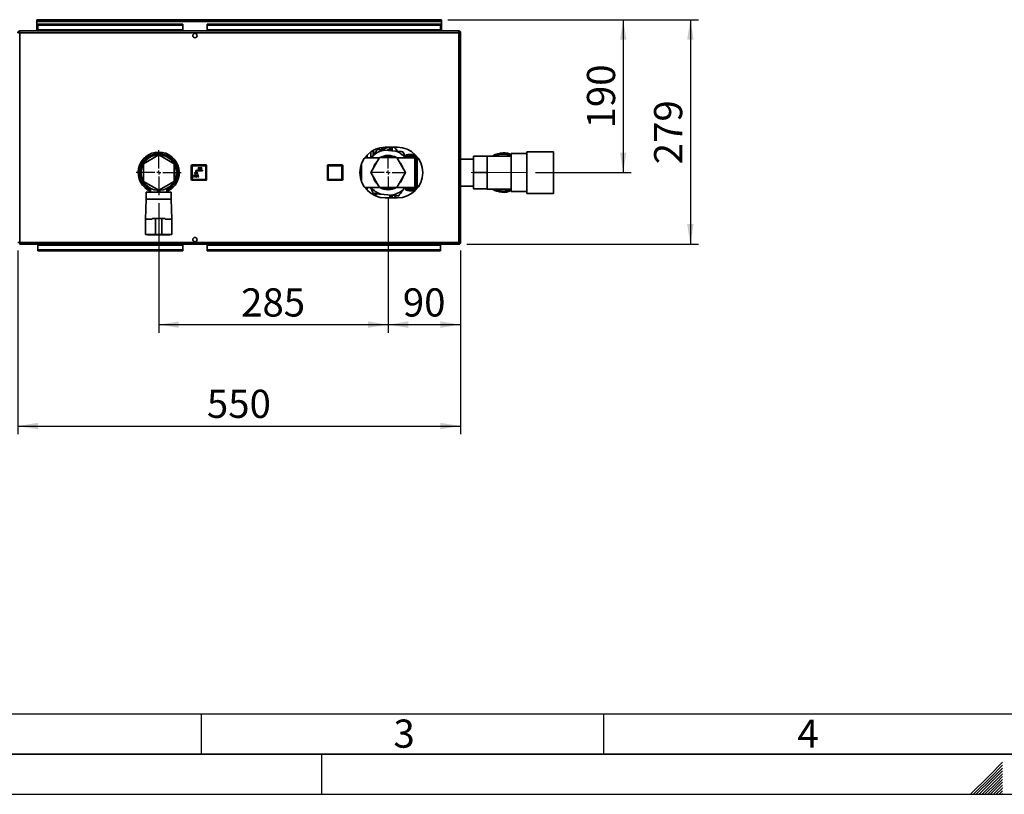
# Paper-space layout 'Blatt2' of a CAD drawing. Units: millimetres. Extents: x 0 to 4200, y 0 to 2970.
# Drawn here: x 875 to 2098, y 0 to 963 of the extents above; entities that cross this region are included whole.
import ezdxf

# ---------------------------------------------------------------- set-up
doc = ezdxf.new("R2010")
doc.units = ezdxf.units.MM
doc.linetypes.add('CENTERX2', pattern=[20.32, 12.7, -2.54, 2.54, -2.54])
for name, color, linetype in [('1', 7, 'Continuous'), ('61', 7, 'Continuous'), ('62', 7, 'Continuous'), ('SLD-DEFPOINTS', 7, 'Continuous')]:
    doc.layers.add(name, color=color, linetype=linetype)
doc.styles.add('SLDTEXTSTYLE0', font='TXT', dxfattribs={"width": 0.75})
doc.styles.add('SLDTEXTSTYLE1', font='TXT', dxfattribs={"width": 0.605})
doc.dimstyles.new('SLDDIMSTYLE1', dxfattribs={"dimtxt": 35, "dimasz": 25, "dimexe": 0, "dimexo": 0.0625, "dimgap": 8.75, "dimtad": 1, "dimdec": 1, "dimrnd": 1e-09, "dimzin": 12, "dimdsep": 46, "dimtxsty": 'SLDTEXTSTYLE1', "dimsah": 1, "dimcen": 0.09, "dimadec": 0, "dimazin": 3, "dimtfac": 1, "dimtdec": 1, "dimtofl": 0, "dimtmove": 0, "dimatfit": 3, "dimfxl": 1, "dimfrac": 2, "dimtolj": 1, "dimtzin": 12, "dimarcsym": 0})

# ---------------------------------------------------------------- blocks, each defined once
blk = doc.blocks.new('_D_19')
at = {"layer": '1', "ltscale": 10}
for p, q in [((872.4, 675.8), (872.4, 447.6)), ((1422.4, 675.8), (1422.4, 447.6)), ((872.4, 457.6), (1422.4, 457.6))]:
    blk.add_line(p, q, dxfattribs=at)
for points in [[(872.4, 457.6), (897.4, 453.6), (897.4, 461.6)], [(1422.4, 457.6), (1397.4, 461.6), (1397.4, 453.6)]]:
    blk.add_solid(points, dxfattribs=at)
at = {"layer": '1', "ltscale": 10, "insert": (1107.3, 502.7), "char_height": 35, "attachment_point": 1, "style": 'SLDTEXTSTYLE1'}
blk.add_mtext('550', dxfattribs=at)
blk = doc.blocks.new('_D_20')
at = {"layer": '1', "ltscale": 10}
for p, q in [((1332.4, 740.7), (1332.4, 573.6)), ((1422.4, 675.8), (1422.4, 573.6)), ((1332.4, 583.6), (1422.4, 583.6))]:
    blk.add_line(p, q, dxfattribs=at)
for points in [[(1332.4, 583.6), (1357.4, 579.6), (1357.4, 587.6)], [(1422.4, 583.6), (1397.4, 587.6), (1397.4, 579.6)]]:
    blk.add_solid(points, dxfattribs=at)
at = {"layer": '1', "ltscale": 10, "insert": (1350.7, 628.7), "char_height": 35, "attachment_point": 1, "style": 'SLDTEXTSTYLE1'}
blk.add_mtext('90', dxfattribs=at)
blk = doc.blocks.new('_D_21')
at = {"layer": '1', "ltscale": 10}
for p, q in [((1047.4, 734.5), (1047.4, 573.6)), ((1332.4, 740.7), (1332.4, 573.6)), ((1047.4, 583.6), (1332.4, 583.6))]:
    blk.add_line(p, q, dxfattribs=at)
for points in [[(1047.4, 583.6), (1072.4, 579.6), (1072.4, 587.6)], [(1332.4, 583.6), (1307.4, 587.6), (1307.4, 579.6)]]:
    blk.add_solid(points, dxfattribs=at)
at = {"layer": '1', "ltscale": 10, "insert": (1149.8, 628.7), "char_height": 35, "attachment_point": 1, "style": 'SLDTEXTSTYLE1'}
blk.add_mtext('285', dxfattribs=at)
blk = doc.blocks.new('_D_22')
at = {"layer": '1', "ltscale": 10}
for p, q in [((1406.6, 962.5), (1634.5, 962.5)), ((1624.5, 962.5), (1624.5, 772.5)), ((1515.4, 772.5), (1634.5, 772.5))]:
    blk.add_line(p, q, dxfattribs=at)
for points in [[(1624.5, 962.5), (1620.5, 937.5), (1628.5, 937.5)], [(1624.5, 772.5), (1628.5, 797.5), (1620.5, 797.5)]]:
    blk.add_solid(points, dxfattribs=at)
at = {"layer": '1', "ltscale": 10, "insert": (1579.4, 827.4), "char_height": 35, "attachment_point": 1, "rotation": 90, "style": 'SLDTEXTSTYLE1'}
blk.add_mtext('190', dxfattribs=at)
blk = doc.blocks.new('_D_23')
at = {"layer": 'SLD-DEFPOINTS', "ltscale": 10}
for p, q in [((1406.6, 962.5), (1717.9, 962.5)), ((1707.9, 962.5), (1707.9, 683.5)), ((1430.1, 683.5), (1717.9, 683.5))]:
    blk.add_line(p, q, dxfattribs=at)
for points in [[(1707.9, 962.5), (1703.9, 937.5), (1711.9, 937.5)], [(1707.9, 683.5), (1711.9, 708.5), (1703.9, 708.5)]]:
    blk.add_solid(points, dxfattribs=at)
at = {"layer": 'SLD-DEFPOINTS', "ltscale": 10, "insert": (1662.8, 782.9), "char_height": 35, "attachment_point": 1, "rotation": 90, "style": 'SLDTEXTSTYLE1'}
blk.add_mtext('279', dxfattribs=at)
blk = doc.blocks.new('SW_CENTERMARKSYMBOL_2')
at = {"layer": '1', "color": 0, "ltscale": 10}
for p, q in [((0, 5), (0, 28)), ((-5, 0), (-28, 0)), ((0, 0), (-2.5, 0)), ((0, 0), (0, 2.5)), ((0, 0), (0, -2.5)), ((0, 0), (2.5, 0)), ((5, 0), (28, 0)), ((0, -5), (0, -28))]:
    blk.add_line(p, q, dxfattribs=at)
blk = doc.blocks.new('SW_CENTERMARKSYMBOL_3')
at = {"layer": '1', "color": 0, "ltscale": 10}
for p, q in [((0, 5), (0, 21.85)), ((-5, 0), (-21.85, 0)), ((0, 0), (-2.5, 0)), ((0, 0), (0, 2.5)), ((0, 0), (0, -2.5)), ((0, 0), (2.5, 0)), ((5, 0), (21.85, 0)), ((0, -5), (0, -21.85))]:
    blk.add_line(p, q, dxfattribs=at)

psp = doc.layouts.new('Blatt2')

# ---------------------------------------------------------------- linework, layer by layer
at = {"color": 7, "linetype": 'Continuous', "lineweight": 35, "ltscale": 10}
for p, q in [((895.93, 961.03), (895.93, 962.53)), ((898.23, 962.53), (895.93, 962.53)), ((895.93, 961.03), (896.08, 961.03)), ((895.93, 961.03), (895.93, 960.23)), ((895.93, 960.23), (1398.93, 960.23)), ((895.93, 960.23), (895.93, 948.53)), ((897.43, 956.76), (897.43, 955.69)), ((897.43, 956.76), (1077.43, 956.76)), ((897.43, 949.9), (897.43, 955.69)), ((897.43, 955.69), (1077.43, 955.69)), ((1396.63, 962.53), (898.23, 962.53)), ((1077.43, 956.76), (1077.43, 955.69)), ((1077.43, 949.9), (1077.43, 955.69)), ((1107.43, 956.76), (1397.43, 956.76)), ((1107.43, 956.76), (1107.43, 955.69)), ((1107.43, 955.69), (1397.43, 955.69)), ((1107.43, 949.9), (1107.43, 955.69)), ((1398.93, 962.53), (1396.63, 962.53)), ((1397.43, 956.76), (1397.43, 955.69)), ((1397.43, 955.69), (1397.43, 949.9)), ((1398.79, 961.03), (1398.93, 961.03)), ((1398.93, 961.03), (1398.93, 962.53)), ((1398.93, 960.23), (1398.93, 961.03)), ((1398.93, 948.53), (1398.93, 960.23)), ((874.73, 946.23), (872.43, 946.23)), ((874.73, 948.53), (874.73, 947.03)), ((875.44, 948.53), (874.73, 948.53)), ((874.89, 947.03), (874.73, 947.03)), ((874.73, 946.23), (874.73, 685.83)), ((1420.13, 946.23), (874.73, 946.23)), ((1419.43, 948.53), (875.44, 948.53)), ((1077.43, 949.9), (897.43, 949.9)), ((897.43, 949.9), (897.43, 948.53)), ((1077.43, 949.9), (1077.43, 948.53)), ((1397.43, 949.9), (1107.43, 949.9)), ((1107.43, 949.9), (1107.43, 948.53)), ((1397.43, 948.53), (1397.43, 949.9)), ((1420.13, 948.53), (1419.43, 948.53)), ((1420.13, 947.03), (1419.97, 947.03)), ((1420.13, 948.53), (1420.13, 947.03)), ((1420.13, 685.83), (1420.13, 946.23)), ((1422.43, 946.23), (1420.13, 946.23)), ((1422.43, 685.83), (1422.43, 946.23)), ((1341.68, 799.27), (1328.46, 800.54)), ((1343.93, 804.03), (1328.93, 804.03)), ((1335.88, 801.42), (1334.38, 801.42)), ((1335.88, 804.03), (1335.88, 803.71)), ((1335.88, 801.42), (1335.88, 799.83)), ((1335.9, 799.82), (1335.9, 802.18)), ((1344.23, 799.02), (1340.36, 804.03)), ((1504.93, 796.18), (1485.43, 796.18)), ((1485.43, 796.18), (1485.43, 748.88)), ((1537.93, 798.53), (1504.93, 798.53)), ((1504.93, 798.53), (1504.93, 746.53)), ((1537.93, 798.53), (1537.93, 746.53)), ((1047.43, 794.47), (1028.43, 783.5)), ((1028.43, 783.5), (1028.43, 761.56)), ((1032.75, 790.88), (1029.73, 790.88)), ((1066.43, 783.5), (1047.43, 794.47)), ((1065.14, 790.88), (1062.11, 790.88)), ((1066.43, 761.56), (1066.43, 783.5)), ((1299.43, 761.49), (1299.43, 783.58)), ((1321.55, 790.88), (1303.33, 790.88)), ((1321.7, 791.13), (1310.96, 772.53)), ((1313.9, 793.91), (1311.74, 790.88)), ((1343.17, 791.13), (1321.7, 791.13)), ((1331.04, 791.83), (1330.76, 791.96)), ((1353.91, 772.53), (1343.17, 791.13)), ((1365.43, 790.88), (1343.32, 790.88)), ((1354.06, 792.36), (1353.66, 792.26)), ((1354.32, 793.71), (1354.32, 793.11)), ((1354.39, 793.71), (1354.39, 793.19)), ((1359.51, 794.05), (1359.1, 794.1)), ((1359.51, 794.05), (1359.51, 793.91)), ((1359.92, 794.54), (1359.52, 794.6)), ((1360.36, 794.05), (1360.36, 793.99)), ((1364.62, 794.51), (1364.36, 794.56)), ((1365.19, 794.41), (1364.97, 794.45)), ((1365.3, 792.73), (1365.98, 792.57)), ((1365.43, 790.88), (1365.43, 754.18)), ((1365.48, 793.93), (1365.48, 793.51)), ((1365.55, 793.41), (1365.55, 793.93)), ((1366.93, 791.88), (1366.85, 791.88)), ((1368.43, 790.88), (1368.35, 790.88)), ((1368.35, 754.18), (1368.35, 790.88)), ((1368.43, 754.18), (1368.43, 790.88)), ((1370.55, 789.38), (1368.43, 789.38)), ((1438.43, 789.38), (1422.43, 789.38)), ((1438.43, 792.88), (1455.43, 792.88)), ((1438.43, 772.53), (1438.43, 792.88)), ((1485.43, 793.13), (1455.43, 793.13)), ((1455.43, 793.13), (1455.43, 792.88)), ((1455.43, 785.48), (1455.43, 792.88)), ((1455.43, 785.48), (1455.43, 779.93)), ((1087.93, 764.03), (1087.93, 781.03)), ((1088.93, 781.03), (1087.93, 781.03)), ((1088.93, 781.03), (1088.93, 782.03)), ((1088.93, 782.03), (1105.93, 782.03)), ((1088.93, 781.03), (1088.93, 764.03)), ((1105.93, 781.03), (1088.93, 781.03)), ((1091.88, 772.43), (1091.88, 771.73)), ((1093.38, 772.43), (1091.88, 772.43)), ((1091.88, 771.73), (1095.88, 771.73)), ((1093.38, 773.73), (1093.38, 772.43)), ((1094.38, 772.43), (1094.38, 773.73)), ((1095.88, 772.43), (1094.38, 772.43)), ((1098.13, 775.73), (1095.38, 775.73)), ((1095.38, 774.73), (1101.88, 774.73)), ((1095.88, 771.73), (1095.88, 772.43)), ((1096.38, 778.53), (1096.38, 777.53)), ((1100.88, 778.53), (1096.38, 778.53)), ((1096.38, 777.53), (1098.13, 777.53)), ((1098.13, 777.53), (1098.13, 775.73)), ((1099.13, 777.53), (1100.88, 777.53)), ((1099.13, 775.73), (1099.13, 777.53)), ((1101.88, 775.73), (1099.13, 775.73)), ((1100.88, 777.53), (1100.88, 778.53)), ((1101.88, 774.73), (1101.88, 775.73)), ((1105.93, 781.03), (1105.93, 782.03)), ((1105.93, 764.03), (1105.93, 781.03)), ((1105.93, 781.03), (1106.93, 781.03)), ((1106.93, 781.03), (1106.93, 764.03)), ((1256.98, 781.03), (1257.98, 781.03)), ((1256.98, 764.03), (1256.98, 781.03)), ((1257.98, 782.03), (1274.98, 782.03)), ((1257.98, 782.03), (1257.98, 781.03)), ((1274.98, 781.03), (1257.98, 781.03)), ((1257.98, 781.03), (1257.98, 764.03)), ((1274.98, 781.03), (1274.98, 782.03)), ((1274.98, 764.03), (1274.98, 781.03)), ((1274.98, 781.03), (1275.98, 781.03)), ((1275.98, 781.03), (1275.98, 764.03)), ((1310.96, 772.53), (1321.7, 753.93)), ((1343.17, 753.93), (1353.91, 772.53)), ((1438.43, 772.53), (1455.43, 772.53)), ((1438.43, 752.18), (1438.43, 772.53)), ((1455.43, 772.53), (1455.43, 779.93)), ((1455.43, 765.13), (1455.43, 772.53)), ((1028.43, 761.56), (1047.43, 750.59)), ((1047.43, 750.59), (1066.43, 761.56)), ((1087.93, 764.03), (1088.93, 764.03)), ((1088.93, 764.03), (1105.93, 764.03)), ((1088.93, 763.03), (1088.93, 764.03)), ((1105.93, 763.03), (1088.93, 763.03)), ((1091.82, 770.18), (1090.83, 767.13)), ((1090.83, 767.13), (1091.6, 766.89)), ((1091.6, 766.89), (1092.58, 769.93)), ((1092.58, 769.93), (1091.82, 770.18)), ((1094.28, 769.93), (1093.48, 769.93)), ((1093.48, 769.93), (1093.48, 766.73)), ((1093.48, 766.73), (1094.28, 766.73)), ((1094.28, 766.73), (1094.28, 769.93)), ((1095.94, 770.18), (1095.18, 769.93)), ((1095.18, 769.93), (1096.17, 766.89)), ((1096.93, 767.13), (1095.94, 770.18)), ((1096.17, 766.89), (1096.93, 767.13)), ((1106.93, 764.03), (1105.93, 764.03)), ((1105.93, 763.03), (1105.93, 764.03)), ((1256.98, 764.03), (1257.98, 764.03)), ((1257.98, 764.03), (1274.98, 764.03)), ((1257.98, 763.03), (1257.98, 764.03)), ((1274.98, 763.03), (1257.98, 763.03)), ((1274.98, 764.03), (1275.98, 764.03)), ((1274.98, 764.03), (1274.98, 763.03)), ((1455.43, 765.13), (1455.43, 759.58)), ((1455.43, 752.18), (1455.43, 759.58)), ((1029.73, 754.18), (1032.75, 754.18)), ((1031.93, 748.03), (1031.93, 739.53)), ((1047.43, 748.03), (1031.93, 748.03)), ((1037.43, 752.93), (1037.43, 748.03)), ((1045.93, 748.5), (1045.93, 751.46)), ((1045.93, 748.5), (1048.93, 748.5)), ((1062.93, 748.03), (1047.43, 748.03)), ((1048.93, 748.5), (1048.93, 751.46)), ((1057.43, 748.03), (1057.43, 752.93)), ((1062.11, 754.18), (1065.14, 754.18)), ((1062.93, 739.53), (1062.93, 748.03)), ((1303.33, 754.18), (1321.55, 754.18)), ((1321.7, 753.93), (1343.17, 753.93)), ((1333.83, 753.23), (1334.11, 753.1)), ((1343.32, 754.18), (1365.43, 754.18)), ((1350.96, 751.15), (1353.12, 754.18)), ((1354.32, 752.02), (1354.32, 751.36)), ((1354.39, 751.36), (1354.39, 751.94)), ((1359.51, 751.01), (1359.51, 751.24)), ((1359.52, 750.46), (1359.92, 750.52)), ((1359.92, 750.52), (1360.59, 750.4)), ((1360.36, 751.17), (1360.36, 751.01)), ((1364.36, 750.5), (1364.62, 750.55)), ((1364.97, 750.61), (1365.19, 750.65)), ((1365.93, 752.46), (1365.24, 752.31)), ((1365.48, 751.62), (1365.48, 751.13)), ((1365.55, 751.13), (1365.55, 751.72)), ((1366.85, 753.18), (1366.93, 753.18)), ((1368.35, 754.18), (1368.43, 754.18)), ((1368.43, 755.68), (1370.55, 755.68)), ((1422.43, 755.68), (1438.43, 755.68)), ((1438.43, 752.18), (1455.43, 752.18)), ((1455.43, 752.18), (1455.43, 751.93)), ((1455.43, 751.93), (1485.43, 751.93)), ((1485.43, 748.88), (1504.93, 748.88)), ((1504.93, 746.53), (1537.93, 746.53)), ((1031.93, 739.53), (1030.93, 714.53)), ((1047.43, 739.53), (1031.93, 739.53)), ((1062.93, 739.53), (1047.43, 739.53)), ((1063.93, 714.53), (1062.93, 739.53)), ((1323.19, 745.79), (1336.4, 744.52)), ((1328.93, 741.03), (1343.93, 741.03)), ((1340.36, 741.03), (1342.59, 743.92)), ((1030.93, 714.53), (1030.93, 695.53)), ((1030.93, 714.53), (1039.43, 714.53)), ((1039.5, 715.53), (1043.43, 715.53)), ((1043.43, 715.53), (1043.43, 695.53)), ((1051.43, 715.53), (1043.43, 715.53)), ((1051.43, 715.53), (1051.43, 695.53)), ((1055.37, 715.53), (1051.43, 715.53)), ((1055.43, 714.53), (1063.93, 714.53)), ((1063.93, 695.53), (1063.93, 714.53)), ((872.43, 685.83), (874.73, 685.83)), ((874.73, 685.83), (1420.13, 685.83)), ((874.73, 683.53), (874.73, 685.03)), ((874.73, 685.03), (874.9, 685.03)), ((1030.93, 695.53), (1039.43, 695.53)), ((1033.43, 695.53), (1033.43, 695.33)), ((1033.43, 695.33), (1047.43, 695.33)), ((1043.43, 695.53), (1039.51, 695.53)), ((1051.43, 695.53), (1043.43, 695.53)), ((1047.43, 695.33), (1061.43, 695.33)), ((1051.43, 695.53), (1055.36, 695.53)), ((1055.43, 695.53), (1063.93, 695.53)), ((1061.43, 695.33), (1061.43, 695.53)), ((1419.97, 685.03), (1420.13, 685.03)), ((1420.13, 685.83), (1422.43, 685.83)), ((1420.13, 683.53), (1420.13, 685.03)), ((874.73, 683.53), (875.44, 683.53)), ((875.44, 683.53), (1419.43, 683.53)), ((897.43, 683.53), (897.43, 682.17)), ((897.43, 676.37), (897.43, 682.17)), ((897.43, 682.17), (1077.43, 682.17)), ((1077.43, 676.37), (897.43, 676.37)), ((897.43, 675.31), (897.43, 676.37)), ((1077.43, 675.31), (897.43, 675.31)), ((1077.43, 682.17), (1077.43, 683.53)), ((1077.43, 682.17), (1077.43, 676.37)), ((1077.43, 675.31), (1077.43, 676.37)), ((1107.43, 683.53), (1107.43, 682.17)), ((1107.43, 682.17), (1397.43, 682.17)), ((1107.43, 682.17), (1107.43, 676.37)), ((1397.43, 676.37), (1107.43, 676.37)), ((1107.43, 675.31), (1107.43, 676.37)), ((1397.43, 675.31), (1107.43, 675.31)), ((1397.43, 682.17), (1397.43, 683.53)), ((1397.43, 682.17), (1397.43, 676.37)), ((1397.43, 675.31), (1397.43, 676.37)), ((1419.43, 683.53), (1420.13, 683.53))]:
    psp.add_line(p, q, dxfattribs=at)
at = {"color": 1, "linetype": 'Continuous', "lineweight": 35, "ltscale": 10}
for p, q in [((1310.93, 790.88), (1310.93, 798.38)), ((1324.67, 803.58), (1324.67, 801.05)), ((1325.22, 801.08), (1332.69, 804.03)), ((1325.22, 801.08), (1325.22, 803.64)), ((1334.38, 801.42), (1334.38, 799.97)), ((1335.9, 802.18), (1335.88, 802.75)), ((1304.31, 791.94), (1304.31, 790.88)), ((1366.85, 791.88), (1366.85, 753.18)), ((1366.93, 753.18), (1366.93, 791.88)), ((1297.93, 778.12), (1297.93, 766.94)), ((1298.02, 766.48), (1298.02, 778.58)), ((1304.31, 754.18), (1304.31, 753.16)), ((1363.39, 751.93), (1364.34, 752.07)), ((1340.06, 741.24), (1340.06, 741.03))]:
    psp.add_line(p, q, dxfattribs=at)
at = {"color": 7, "linetype": 'Continuous', "lineweight": 35, "ltscale": 10, "flags": 128}
for points in [[(1326.58, 791.13), (1328.04, 791.53), (1330.76, 791.96)], [(1337.63, 753.89), (1335.07, 753.36), (1332.43, 753.18)], [(1338.29, 753.93), (1336.83, 753.53), (1334.11, 753.1)]]:
    psp.add_lwpolyline(points, dxfattribs=at)
at = {"color": 1, "linetype": 'Continuous', "lineweight": 35, "ltscale": 10, "flags": 128}
psp.add_lwpolyline([(1340.06, 741.24), (1339.92, 741.05), (1339.91, 741.03)], dxfattribs=at)
at = {"color": 7, "linetype": 'Continuous', "lineweight": 35, "ltscale": 100}
for centre in [(1092.43, 942.78), (1092.43, 689.28)]:
    psp.add_circle(centre, 2.75, dxfattribs=at)
for centre, radius, start, end in [((898.23, 960.23), 2.3, 90, 180), ((1396.63, 960.23), 2.3, 0, 90), ((1047.43, 772.53), 25.5, 90, 246.91123), ((1047.43, 772.53), 23.5, 90, 244.81566), ((1047.43, 772.53), 23, 90, 244.22854), ((1047.43, 772.53), 25.5, 293.08877, 90), ((1047.43, 772.53), 23.5, 295.18434, 90), ((1047.43, 772.53), 23, 295.77146, 90), ((1328.93, 772.53), 31.5, 90, 270), ((1332.43, 772.53), 28.29, 98.06864, 130.92148), ((1324.61, 806.41), 5.36, 270.68253, 276.61011), ((1332.43, 772.53), 28.29, 40.43879, 70.92148), ((1343.93, 772.53), 31.5, 270, 90), ((1475.43, 772.53), 24.5, 90, 122.77358), ((1475.43, 772.53), 23, 64.22854, 116.40768), ((1475.43, 772.53), 24.5, 65.91049, 90), ((1047.43, 772.53), 22, 90, 266.09044), ((1047.43, 772.53), 22, 273.90956, 266.09044), ((1047.43, 772.53), 22, 273.90956, 90), ((1332.43, 772.53), 19.35, 133.99556, 166.00444), ((1332.43, 772.53), 21.25, 61.40248, 118.82581), ((1332.43, 772.53), 19.35, 73.99556, 106.00444), ((1332.43, 772.53), 19.5, 72.52463, 94.93287), ((1332.43, 772.53), 19.35, 13.99556, 46.00444), ((1353.53, 793.05), 0.874, 297.938, 9.35147), ((1354.82, 793.71), 0.5, 90, 179.99691), ((1354.83, 793.77), 0.444, 112.60222, 188.26898), ((1358.52, 793.88), 0.983, 281.82454, 1.75214), ((1358.69, 793.75), 0.99, 300.40346, 8.13242), ((1360, 794.06), 0.495, 99.41381, 181.07246), ((1359.86, 794.05), 0.498, 359.77181, 83.69607), ((1361.36, 793.97), 0.993, 179.15878, 260.60279), ((1365.04, 793.99), 0.44, 351.52505, 70.85936), ((1365.05, 793.93), 0.5, 0.01859, 72.62274), ((1366.85, 790.38), 1.5, 90, 160.52878), ((1366.33, 793.37), 0.867, 170.52806, 245.94978), ((1366.93, 790.38), 1.5, 19.47122, 90), ((1088.93, 781.03), 1, 90, 180), ((1095.38, 773.73), 2, 90, 180), ((1095.38, 773.73), 1, 90, 180), ((1105.93, 781.03), 1, 0, 90), ((1257.98, 781.03), 1, 90, 180), ((1274.98, 781.03), 1, 0, 90), ((1088.93, 764.03), 1, 180, 270), ((1105.93, 764.03), 1, 270, 0), ((1257.98, 764.03), 1, 180, 270), ((1274.98, 764.03), 1, 270, 0), ((1332.43, 772.53), 19.35, 193.99556, 226.00444), ((1332.43, 772.53), 19.35, 313.99556, 346.00444), ((1332.43, 772.53), 28.29, 220.43879, 250.92148), ((1332.43, 772.53), 21.25, 241.0798, 298.59752), ((1332.43, 772.53), 19.5, 252.52463, 274.93287), ((1332.43, 772.53), 19.35, 253.99556, 270), ((1332.43, 772.53), 28.29, 278.06864, 310.92148), ((1353.61, 752.07), 0.787, 350.67552, 62.23839), ((1354.82, 751.36), 0.5, 180.003, 251.27636), ((1354.83, 751.29), 0.444, 171.71889, 247.34641), ((1358.62, 751.27), 0.886, 358.31038, 78.35443), ((1360, 751.01), 0.495, 178.92139, 260.567), ((1359.86, 751.01), 0.498, 276.2836, 0.22362), ((1361.26, 751.18), 0.894, 99.01258, 180.77654), ((1365.04, 751.06), 0.44, 289.06689, 8.45152), ((1365.05, 751.13), 0.5, 287.29118, 0.01859), ((1366.85, 754.68), 1.5, 199.47122, 270), ((1366.25, 751.75), 0.781, 113.82167, 189.43489), ((1366.93, 754.68), 1.5, 270, 340.52878), ((1475.43, 772.53), 24.5, 237.22642, 294.08951), ((1475.43, 772.53), 23, 243.59232, 295.77146)]:
    psp.add_arc(centre, radius, start, end, dxfattribs=at)
at = {"color": 7, "linetype": 'Continuous', "lineweight": 35, "ltscale": 10}
for points, knots in [([(895.93, 960.23), (896.13, 960.54), (896.52, 961.15), (897.11, 961.92), (897.68, 962.44), (898.05, 962.5), (898.23, 962.53)], [0, 0, 0, 0, 0.2547182, 0.5096101, 0.7645031, 1, 1, 1, 1]), ([(1396.63, 962.53), (1396.83, 962.49), (1397.22, 962.42), (1397.81, 961.87), (1398.38, 961.11), (1398.75, 960.51), (1398.93, 960.23)], [0, 0, 0, 0, 0.2547182, 0.5096101, 0.7645031, 1, 1, 1, 1]), ([(874.73, 948.53), (874.48, 948.51), (873.97, 948.46), (873.27, 948.06), (872.74, 947.47), (872.47, 946.82), (872.44, 946.39), (872.43, 946.23)], [0, 0, 0, 0, 0.209052, 0.427821, 0.6465923, 0.8653635, 1, 1, 1, 1]), ([(874.73, 946.23), (874.78, 946.48), (874.88, 947), (875.04, 947.69), (875.19, 948.22), (875.33, 948.49), (875.41, 948.52), (875.44, 948.53)], [0, 0, 0, 0, 0.209052, 0.427821, 0.6465923, 0.8653635, 1, 1, 1, 1]), ([(1419.43, 948.53), (1419.48, 948.51), (1419.58, 948.46), (1419.73, 948.06), (1419.88, 947.47), (1420.02, 946.82), (1420.1, 946.39), (1420.13, 946.23)], [0, 0, 0, 0, 0.209052, 0.427821, 0.6465923, 0.8653635, 1, 1, 1, 1]), ([(1422.43, 946.23), (1422.41, 946.48), (1422.36, 947), (1421.97, 947.69), (1421.37, 948.22), (1420.72, 948.49), (1420.3, 948.52), (1420.13, 948.53)], [0, 0, 0, 0, 0.209052, 0.427821, 0.6465923, 0.8653635, 1, 1, 1, 1]), ([(1420.93, 946.23), (1420.92, 946.35), (1420.89, 946.57), (1420.68, 946.84), (1420.42, 947), (1420.23, 947.02), (1420.13, 947.03)], [0, 0, 0, 0, 0.2841548, 0.5309932, 0.7777477, 1, 1, 1, 1]), ([(1313.9, 793.91), (1314.23, 794.36), (1316.04, 796.9), (1317.81, 799.39), (1319.27, 801.43)], [0, 0, 0, 0, 0.1783036, 1, 1, 1, 1]), ([(1313.93, 793.95), (1313.93, 795.3), (1313.93, 797.49), (1313.93, 799.34), (1313.93, 800.05)], [0, 0, 0, 0, 0.6161369, 1, 1, 1, 1]), ([(1314.09, 800.14), (1314.08, 799.57), (1314.06, 797.71), (1314.05, 795.5), (1314.04, 793.95)], [0, 0, 0, 0, 0.3008189, 1, 1, 1, 1]), ([(1319.27, 801.43), (1320.26, 801.33), (1323.28, 801.04), (1326.38, 800.74), (1328.46, 800.54)], [0, 0, 0, 0, 0.3278339, 1, 1, 1, 1]), ([(1335.88, 803.71), (1335.88, 803.31), (1335.88, 802.6), (1335.88, 801.78), (1335.88, 801.42)], [0, 0, 0, 0, 0.5592863, 1, 1, 1, 1]), ([(1335.93, 804.03), (1335.93, 803.42), (1335.93, 802.15), (1335.93, 800.61), (1335.93, 799.82)], [0, 0, 0, 0, 0.4858793, 1, 1, 1, 1]), ([(1341.68, 799.27), (1343.23, 799.12), (1346.33, 798.82), (1349.36, 798.53), (1350.88, 798.38)], [0, 0, 0, 0, 0.4985605, 1, 1, 1, 1]), ([(1350.88, 798.38), (1351.29, 797.48), (1352.41, 795.01), (1353.56, 792.48), (1354.29, 790.88)], [0, 0, 0, 0, 0.367206, 1, 1, 1, 1]), ([(1354.32, 793.11), (1354.3, 792.99), (1354.29, 792.81), (1354.18, 792.59), (1354.08, 792.46), (1353.97, 792.35), (1353.88, 792.28), (1353.82, 792.25), (1353.81, 792.25), (1353.81, 792.25)], [0, 0, 0, 0, 0.2917217, 0.4360262, 0.5722355, 0.6980408, 0.8156137, 0.9329377, 1, 1, 1, 1]), ([(1353.94, 792.28), (1354.73, 792.53), (1356.34, 793.04), (1357.93, 792.96), (1358.72, 792.92)], [0, 0, 0, 0, 0.4984263, 1, 1, 1, 1]), ([(1359.1, 794.1), (1358.66, 794.14), (1357.78, 794.23), (1356.2, 794.19), (1355.08, 793.89), (1354.39, 793.71)], [0, 0, 0, 0, 0.2812711, 0.5604294, 1, 1, 1, 1]), ([(1359.51, 793.91), (1358.54, 793.94), (1356.83, 794), (1355.13, 793.44), (1354.39, 793.19)], [0, 0, 0, 0, 0.5600277, 1, 1, 1, 1]), ([(1354.66, 794.18), (1355.49, 794.44), (1356.68, 794.81), (1357.91, 794.88), (1358.27, 794.9)], [0, 0, 0, 0, 0.7059135, 1, 1, 1, 1]), ([(1359.52, 794.6), (1358.7, 794.67), (1357.07, 794.81), (1355.46, 794.39), (1354.66, 794.18)], [0, 0, 0, 0, 0.4996506, 1, 1, 1, 1]), ([(1359.81, 795.03), (1359.41, 795.03), (1358.89, 795.02), (1358.39, 794.96), (1358.27, 794.95)], [0, 0, 0, 0, 0.76827954, 1, 1, 1, 1]), ([(1358.72, 792.92), (1358.79, 792.91), (1358.91, 792.9), (1359.1, 792.9), (1359.19, 792.9)], [0, 0, 0, 0, 0.5038563, 1, 1, 1, 1]), ([(1359.1, 794.1), (1359.11, 794.16), (1359.13, 794.29), (1359.22, 794.45), (1359.36, 794.57), (1359.47, 794.59), (1359.52, 794.6)], [0, 0, 0, 0, 0.2410173, 0.4999609, 0.7589262, 1, 1, 1, 1]), ([(1359.19, 792.9), (1359.37, 792.9), (1359.67, 792.89), (1360.01, 792.91), (1360.16, 792.91)], [0, 0, 0, 0, 0.5599819, 1, 1, 1, 1]), ([(1359.67, 793.89), (1359.64, 793.89), (1359.57, 793.9), (1359.53, 793.91), (1359.51, 793.91)], [0, 0, 0, 0, 0.5387131, 1, 1, 1, 1]), ([(1360, 793.91), (1359.94, 793.9), (1359.83, 793.89), (1359.72, 793.89), (1359.67, 793.89)], [0, 0, 0, 0, 0.5100204, 1, 1, 1, 1]), ([(1360.8, 795.03), (1360.64, 795.03), (1360.3, 795.03), (1359.97, 795.03), (1359.8, 795.03)], [0, 0, 0, 0, 0.4995815, 1, 1, 1, 1]), ([(1360.59, 794.67), (1360.46, 794.64), (1360.24, 794.61), (1360.02, 794.56), (1359.92, 794.54)], [0, 0, 0, 0, 0.5600923, 1, 1, 1, 1]), ([(1360, 793.91), (1360.04, 793.91), (1360.13, 793.93), (1360.26, 793.95), (1360.32, 793.97), (1360.36, 793.99)], [0, 0, 0, 0, 0.309518, 0.5796739, 1, 1, 1, 1]), ([(1360.16, 792.91), (1360.15, 792.94), (1360.11, 792.98), (1360.06, 793.22), (1360.02, 793.54), (1360.01, 793.79), (1360, 793.91)], [0, 0, 0, 0, 0.24124334, 0.5, 0.75875666, 1, 1, 1, 1]), ([(1360.16, 792.91), (1360.27, 792.92), (1360.48, 792.93), (1360.76, 792.95), (1361.01, 792.97), (1361.13, 792.98), (1361.19, 792.99)], [0, 0, 0, 0, 0.2455339, 0.4939269, 0.7455082, 1, 1, 1, 1]), ([(1361.03, 794.17), (1360.9, 794.15), (1360.68, 794.11), (1360.46, 794.07), (1360.36, 794.05)], [0, 0, 0, 0, 0.552476, 1, 1, 1, 1]), ([(1365.48, 793.51), (1364.53, 793.78), (1362.83, 794.28), (1361.12, 794.08), (1360.36, 793.99)], [0, 0, 0, 0, 0.5597787, 1, 1, 1, 1]), ([(1361.03, 794.17), (1361.02, 794.23), (1361, 794.32), (1360.95, 794.44), (1360.89, 794.52), (1360.82, 794.58), (1360.72, 794.65), (1360.64, 794.66), (1360.59, 794.67)], [0, 0, 0, 0, 0.2398273, 0.3685984, 0.5, 0.6314016, 0.7601727, 1, 1, 1, 1]), ([(1364.63, 794.53), (1364.1, 794.66), (1362.84, 794.97), (1361.55, 795.01), (1360.8, 795.03)], [0, 0, 0, 0, 0.4196232, 1, 1, 1, 1]), ([(1365.48, 793.93), (1364.65, 794.12), (1363.17, 794.46), (1361.68, 794.26), (1361.03, 794.17)], [0, 0, 0, 0, 0.5583121, 1, 1, 1, 1]), ([(1365.97, 792.58), (1365.92, 792.61), (1365.83, 792.66), (1365.68, 792.87), (1365.57, 793.13), (1365.56, 793.32), (1365.55, 793.41)], [0, 0, 0, 0, 0.27124819, 0.53014435, 0.77321842, 1, 1, 1, 1]), ([(1370.99, 789.38), (1370.45, 789.87), (1369.52, 790.72), (1368.16, 791.54), (1367.13, 792.1), (1366.29, 792.35), (1365.83, 792.49)], [0, 0, 0, 0, 0.3373003, 0.5873215, 0.7696, 1, 1, 1, 1]), ([(1313.99, 746.68), (1313.58, 747.59), (1312.46, 750.05), (1311.3, 752.58), (1310.57, 754.18)], [0, 0, 0, 0, 0.367206, 1, 1, 1, 1]), ([(1323.19, 745.79), (1321.64, 745.94), (1318.54, 746.24), (1315.51, 746.53), (1313.99, 746.68)], [0, 0, 0, 0, 0.4985605, 1, 1, 1, 1]), ([(1350.96, 751.15), (1350.64, 750.7), (1348.83, 748.16), (1347.06, 745.68), (1345.6, 743.63)], [0, 0, 0, 0, 0.1783036, 1, 1, 1, 1]), ([(1352.39, 753.15), (1352.87, 753.04), (1353.38, 752.91), (1353.83, 752.8), (1353.87, 752.79)], [0, 0, 0, 0, 0.9239516, 1, 1, 1, 1]), ([(1358.8, 752.13), (1358, 752.09), (1356.39, 752.01), (1354.78, 752.51), (1353.98, 752.77)], [0, 0, 0, 0, 0.5014236, 1, 1, 1, 1]), ([(1354.01, 752.76), (1354.73, 752.58), (1355.65, 752.35), (1356.38, 752.19), (1356.55, 752.15)], [0, 0, 0, 0, 0.7796078, 1, 1, 1, 1]), ([(1354.02, 752.71), (1354.02, 752.71), (1354.01, 752.71), (1354.03, 752.68), (1354.08, 752.62), (1354.16, 752.54), (1354.22, 752.42), (1354.3, 752.25), (1354.31, 752.11), (1354.32, 752.02)], [0, 0, 0, 0, 0.0657204, 0.2235415, 0.3628117, 0.4888494, 0.6109014, 0.7371335, 1, 1, 1, 1]), ([(1354.39, 751.94), (1355.34, 751.65), (1357.03, 751.13), (1358.75, 751.2), (1359.51, 751.24)], [0, 0, 0, 0, 0.5598255, 1, 1, 1, 1]), ([(1354.39, 751.36), (1354.82, 751.23), (1355.7, 750.98), (1357.27, 750.8), (1358.41, 750.9), (1359.1, 750.96)], [0, 0, 0, 0, 0.27981913, 0.55802785, 1, 1, 1, 1]), ([(1354.66, 750.89), (1355.46, 750.67), (1357.07, 750.25), (1358.7, 750.39), (1359.52, 750.46)], [0, 0, 0, 0, 0.5003061, 1, 1, 1, 1]), ([(1358.3, 750.16), (1357.93, 750.18), (1356.69, 750.25), (1355.49, 750.62), (1354.66, 750.89)], [0, 0, 0, 0, 0.3003989, 1, 1, 1, 1]), ([(1358.3, 750.11), (1358.41, 750.1), (1358.91, 750.04), (1359.41, 750.04), (1359.81, 750.03)], [0, 0, 0, 0, 0.223304, 1, 1, 1, 1]), ([(1359.22, 752.15), (1359.13, 752.15), (1358.97, 752.15), (1358.86, 752.14), (1358.8, 752.13)], [0, 0, 0, 0, 0.496551, 1, 1, 1, 1]), ([(1359.1, 750.96), (1359.18, 750.97), (1359.32, 750.99), (1359.45, 751.01), (1359.51, 751.01)], [0, 0, 0, 0, 0.5861293, 1, 1, 1, 1]), ([(1359.1, 750.96), (1359.11, 750.9), (1359.13, 750.78), (1359.22, 750.61), (1359.36, 750.5), (1359.47, 750.47), (1359.52, 750.46)], [0, 0, 0, 0, 0.2409876, 0.4999265, 0.7589061, 1, 1, 1, 1]), ([(1360.19, 752.14), (1359.99, 752.15), (1359.65, 752.16), (1359.35, 752.16), (1359.22, 752.15)], [0, 0, 0, 0, 0.5588015, 1, 1, 1, 1]), ([(1359.66, 751.26), (1359.66, 751.37), (1359.64, 751.59), (1359.54, 751.87), (1359.39, 752.09), (1359.27, 752.13), (1359.22, 752.15)], [0, 0, 0, 0, 0.2414447, 0.5000003, 0.7585558, 1, 1, 1, 1]), ([(1359.51, 751.24), (1359.53, 751.24), (1359.57, 751.25), (1359.63, 751.26), (1359.66, 751.26)], [0, 0, 0, 0, 0.4651286, 1, 1, 1, 1]), ([(1359.66, 751.26), (1359.72, 751.26), (1359.83, 751.27), (1359.95, 751.25), (1360.01, 751.24)], [0, 0, 0, 0, 0.48856701, 1, 1, 1, 1]), ([(1359.8, 750.03), (1359.97, 750.03), (1360.31, 750.03), (1360.64, 750.03), (1360.81, 750.03)], [0, 0, 0, 0, 0.500426, 1, 1, 1, 1]), ([(1360.01, 751.24), (1360.02, 751.35), (1360.03, 751.57), (1360.08, 751.86), (1360.13, 752.07), (1360.17, 752.12), (1360.19, 752.14)], [0, 0, 0, 0, 0.2412079, 0.4999598, 0.7587341, 1, 1, 1, 1]), ([(1360.36, 751.17), (1360.32, 751.18), (1360.26, 751.2), (1360.13, 751.22), (1360.05, 751.24), (1360.01, 751.24)], [0, 0, 0, 0, 0.44205006, 0.70677363, 1, 1, 1, 1]), ([(1361.12, 752.06), (1361.06, 752.07), (1360.95, 752.09), (1360.73, 752.11), (1360.47, 752.12), (1360.28, 752.13), (1360.19, 752.14)], [0, 0, 0, 0, 0.25385, 0.5052057, 0.7538351, 1, 1, 1, 1]), ([(1360.36, 751.17), (1361.32, 751.06), (1363.04, 750.87), (1364.73, 751.39), (1365.48, 751.62)], [0, 0, 0, 0, 0.5600115, 1, 1, 1, 1]), ([(1360.36, 751.01), (1360.49, 750.99), (1360.71, 750.95), (1360.93, 750.91), (1361.03, 750.89)], [0, 0, 0, 0, 0.5683627, 1, 1, 1, 1]), ([(1360.59, 750.4), (1360.64, 750.4), (1360.72, 750.42), (1360.82, 750.48), (1360.89, 750.54), (1360.95, 750.62), (1361, 750.74), (1361.02, 750.83), (1361.03, 750.89)], [0, 0, 0, 0, 0.2398322, 0.3686016, 0.5, 0.6313984, 0.7601678, 1, 1, 1, 1]), ([(1360.78, 750.03), (1361.53, 750.05), (1362.82, 750.09), (1364.09, 750.4), (1364.63, 750.53)], [0, 0, 0, 0, 0.5769597, 1, 1, 1, 1]), ([(1361.03, 750.89), (1361.44, 750.83), (1362.28, 750.71), (1363.77, 750.71), (1364.83, 750.97), (1365.48, 751.13)], [0, 0, 0, 0, 0.2809671, 0.5604332, 1, 1, 1, 1]), ([(1365.55, 751.71), (1365.56, 751.79), (1365.57, 751.97), (1365.67, 752.2), (1365.8, 752.39), (1365.88, 752.44), (1365.93, 752.46)], [0, 0, 0, 0, 0.2267209, 0.46985, 0.7287193, 1, 1, 1, 1]), ([(1365.92, 752.5), (1366.53, 752.74), (1367.73, 753.22), (1369.12, 754.1), (1370.2, 754.92), (1370.74, 755.43), (1371.01, 755.68)], [0, 0, 0, 0, 0.3281228, 0.6451507, 0.8261625, 1, 1, 1, 1]), ([(1345.6, 743.63), (1344.61, 743.73), (1341.59, 744.02), (1338.49, 744.32), (1336.4, 744.52)], [0, 0, 0, 0, 0.3278339, 1, 1, 1, 1]), ([(875.44, 683.53), (875.39, 683.55), (875.29, 683.6), (875.14, 684), (874.98, 684.59), (874.85, 685.24), (874.77, 685.67), (874.73, 685.83)], [0, 0, 0, 0, 0.209052, 0.427821, 0.6465923, 0.8653635, 1, 1, 1, 1]), ([(1420.13, 685.83), (1420.08, 685.58), (1419.98, 685.06), (1419.83, 684.37), (1419.68, 683.84), (1419.54, 683.57), (1419.46, 683.54), (1419.43, 683.53)], [0, 0, 0, 0, 0.209052, 0.427821, 0.6465923, 0.8653635, 1, 1, 1, 1]), ([(1420.13, 685.03), (1420.19, 685.03), (1420.31, 685.04), (1420.47, 685.1), (1420.61, 685.18), (1420.73, 685.29), (1420.82, 685.41), (1420.89, 685.55), (1420.93, 685.69), (1420.93, 685.78), (1420.93, 685.83)], [0, 0, 0, 0, 0.139513, 0.2844366, 0.4060688, 0.5312301, 0.6528219, 0.7779391, 0.8876853, 1, 1, 1, 1]), ([(1420.13, 683.53), (1420.26, 683.54), (1420.51, 683.55), (1420.88, 683.64), (1421.24, 683.8), (1421.57, 684.02), (1421.86, 684.29), (1422.1, 684.61), (1422.28, 684.97), (1422.38, 685.3), (1422.43, 685.59), (1422.43, 685.75), (1422.43, 685.83)], [0, 0, 0, 0, 0.1031689, 0.2090629, 0.3169232, 0.4279114, 0.535773, 0.6467624, 0.7546239, 0.8656133, 0.932446, 1, 1, 1, 1])]:
    psp.add_open_spline(points, degree=3, knots=knots, dxfattribs=at)
at = {"color": 1, "linetype": 'Continuous', "lineweight": 35, "ltscale": 10}
for points, knots in [([(1331.26, 800.27), (1331.59, 800.4), (1332.63, 800.78), (1333.68, 801.16), (1334.38, 801.42)], [0, 0, 0, 0, 0.32432922, 1, 1, 1, 1]), ([(1334.38, 801.42), (1334.33, 801.99), (1334.23, 802.92), (1334.16, 803.72), (1334.13, 804.03)], [0, 0, 0, 0, 0.6099545, 1, 1, 1, 1]), ([(1335.78, 804.03), (1335.78, 804.03), (1335.88, 803.94), (1335.88, 803.82), (1335.88, 803.71)], [0, 0, 0, 0, 0.015567, 1, 1, 1, 1]), ([(1337.07, 799.71), (1337.07, 799.99), (1337.07, 801.45), (1337.07, 802.92), (1337.07, 803.84), (1337.07, 804.03)], [0, 0, 0, 0, 0.1591658, 0.8251347, 1, 1, 1, 1]), ([(1337.59, 799.66), (1337.59, 800.35), (1337.59, 802.1), (1337.59, 803.3), (1337.59, 804.03)], [0, 0, 0, 0, 0.3934151, 1, 1, 1, 1]), ([(1306.43, 794.4), (1306.43, 793.52), (1306.43, 792.4), (1306.43, 791.14), (1306.43, 790.88)], [0, 0, 0, 0, 0.7926891, 1, 1, 1, 1]), ([(1353.81, 792.25), (1353.8, 792.24), (1353.74, 792.21), (1353.72, 792.2), (1353.77, 792.21), (1353.88, 792.26), (1353.94, 792.28)], [0, 0, 0, 0, 0.06346175, 0.37658999, 0.68998145, 1, 1, 1, 1]), ([(1359.19, 792.9), (1358.92, 792.78), (1358.36, 792.55), (1356.85, 792.2), (1355.32, 791.93), (1354.17, 791.79), (1353.89, 791.76)], [0, 0, 0, 0, 0.2829536, 0.5834997, 0.9003089, 1, 1, 1, 1]), ([(1360.16, 792.91), (1359.86, 792.8), (1359.23, 792.55), (1357.52, 792.18), (1355.71, 791.89), (1354.31, 791.74), (1353.92, 791.7)], [0, 0, 0, 0, 0.2747357, 0.5679542, 0.8777465, 1, 1, 1, 1]), ([(1354.39, 793.71), (1354.37, 793.71), (1354.33, 793.71), (1354.31, 793.71), (1354.32, 793.71), (1354.32, 793.71)], [0, 0, 0, 0, 0.4825925, 0.9651851, 1, 1, 1, 1]), ([(1354.39, 793.19), (1354.37, 793.17), (1354.34, 793.13), (1354.32, 793.12), (1354.32, 793.11), (1354.32, 793.11), (1354.32, 793.11)], [0, 0, 0, 0, 0.5270582, 0.7651349, 0.9934923, 1, 1, 1, 1]), ([(1359.79, 795.02), (1359.84, 795.01), (1359.93, 794.98), (1359.66, 794.73), (1359.52, 794.6)], [0, 0, 0, 0, 0.4557092, 1, 1, 1, 1]), ([(1360.79, 795.02), (1360.83, 795.01), (1360.92, 794.99), (1360.7, 794.78), (1360.59, 794.67)], [0, 0, 0, 0, 0.45714905, 1, 1, 1, 1]), ([(1364.36, 794.56), (1363.87, 794.67), (1362.62, 794.95), (1361.36, 794.77), (1360.59, 794.67)], [0, 0, 0, 0, 0.3912513, 1, 1, 1, 1]), ([(1361.19, 792.99), (1362, 793.1), (1363.37, 793.29), (1364.74, 792.89), (1365.3, 792.73)], [0, 0, 0, 0, 0.5855018, 1, 1, 1, 1]), ([(1365.55, 793.93), (1365.55, 793.93), (1365.56, 793.93), (1365.54, 793.93), (1365.5, 793.93), (1365.48, 793.93)], [0, 0, 0, 0, 0.0232299, 0.5116149, 1, 1, 1, 1]), ([(1365.55, 793.42), (1365.55, 793.42), (1365.56, 793.41), (1365.54, 793.44), (1365.5, 793.49), (1365.48, 793.51)], [0, 0, 0, 0, 0.0099946, 0.4714778, 1, 1, 1, 1]), ([(1365.98, 792.57), (1366.04, 792.55), (1366.15, 792.51), (1366.2, 792.48), (1366.15, 792.49), (1366.04, 792.53), (1365.99, 792.54)], [0, 0, 0, 0, 0.2486742, 0.4990804, 0.7501389, 1, 1, 1, 1]), ([(1306.43, 754.18), (1306.43, 753.92), (1306.43, 752.64), (1306.43, 751.5), (1306.43, 750.59)], [0, 0, 0, 0, 0.2033894, 1, 1, 1, 1]), ([(1315.71, 746.52), (1315.71, 746.48), (1315.64, 745.91), (1315.55, 745.13), (1315.47, 744.43), (1315.44, 744.2)], [0, 0, 0, 0, 0.03828838, 0.68576179, 1, 1, 1, 1]), ([(1317.25, 743.34), (1317.31, 744.16), (1317.37, 745.1), (1317.45, 746.21), (1317.46, 746.35)], [0, 0, 0, 0, 0.878096, 1, 1, 1, 1]), ([(1352.61, 753.45), (1353.34, 753.37), (1354.96, 753.19), (1356.89, 752.86), (1358.38, 752.5), (1358.94, 752.27), (1359.22, 752.15)], [0, 0, 0, 0, 0.2231087, 0.496652, 0.7560304, 1, 1, 1, 1]), ([(1352.64, 753.5), (1353.49, 753.42), (1355.35, 753.22), (1357.56, 752.88), (1359.26, 752.5), (1359.88, 752.26), (1360.19, 752.14)], [0, 0, 0, 0, 0.2273584, 0.5002294, 0.7583726, 1, 1, 1, 1]), ([(1353.98, 752.77), (1353.93, 752.79), (1353.82, 752.83), (1353.77, 752.85), (1353.82, 752.82), (1353.92, 752.77), (1354.03, 752.72), (1354.06, 752.71)], [0, 0, 0, 0, 0.226701, 0.4551827, 0.6838272, 0.9106312, 1, 1, 1, 1]), ([(1354.32, 751.36), (1354.32, 751.36), (1354.31, 751.36), (1354.33, 751.36), (1354.37, 751.36), (1354.39, 751.36)], [0, 0, 0, 0, 0.0232299, 0.5116149, 1, 1, 1, 1]), ([(1354.32, 752.01), (1354.32, 752.01), (1354.32, 752.02), (1354.32, 752.02), (1354.34, 752), (1354.37, 751.97), (1354.39, 751.94)], [0, 0, 0, 0, 0.1794677, 0.3694411, 0.5668267, 1, 1, 1, 1]), ([(1359.52, 750.46), (1359.66, 750.33), (1359.93, 750.08), (1359.84, 750.05), (1359.79, 750.04)], [0, 0, 0, 0, 0.54433275, 1, 1, 1, 1]), ([(1360.59, 750.4), (1361.36, 750.29), (1362.62, 750.11), (1363.87, 750.39), (1364.36, 750.5)], [0, 0, 0, 0, 0.608593, 1, 1, 1, 1]), ([(1360.79, 750.04), (1360.83, 750.05), (1360.92, 750.07), (1360.7, 750.28), (1360.59, 750.4)], [0, 0, 0, 0, 0.4572154, 1, 1, 1, 1]), ([(1365.24, 752.31), (1364.67, 752.15), (1363.3, 751.76), (1361.93, 751.95), (1361.12, 752.06)], [0, 0, 0, 0, 0.413352, 1, 1, 1, 1]), ([(1365.48, 751.62), (1365.5, 751.64), (1365.54, 751.68), (1365.56, 751.71), (1365.55, 751.71), (1365.55, 751.71)], [0, 0, 0, 0, 0.5277644, 0.9922363, 1, 1, 1, 1]), ([(1365.48, 751.13), (1365.5, 751.13), (1365.54, 751.13), (1365.56, 751.13), (1365.55, 751.13), (1365.55, 751.13)], [0, 0, 0, 0, 0.4883851, 0.9767701, 1, 1, 1, 1]), ([(1365.92, 752.49), (1365.93, 752.49), (1366.01, 752.52), (1366.08, 752.54), (1366.14, 752.55), (1366.09, 752.53), (1365.99, 752.49), (1365.93, 752.46)], [0, 0, 0, 0, 0.0161491, 0.2619167, 0.5089063, 0.7552731, 1, 1, 1, 1]), ([(1334.48, 744.71), (1334.48, 744.34), (1334.49, 742.86), (1334.53, 741.82), (1334.56, 741.03)], [0, 0, 0, 0, 0.2448751, 1, 1, 1, 1]), ([(1336.12, 741.03), (1336.08, 742.02), (1336.04, 743.04), (1336.01, 744.52), (1336.01, 744.56)], [0, 0, 0, 0, 0.9753803, 1, 1, 1, 1]), ([(1337.59, 741.03), (1337.59, 741.84), (1337.59, 742.8), (1337.59, 744.19), (1337.59, 744.41)], [0, 0, 0, 0, 0.8420478, 1, 1, 1, 1]), ([(1339.57, 741.03), (1339.57, 741.04), (1339.68, 741.14), (1339.85, 741.25), (1340.03, 741.34), (1340.05, 741.28), (1340.06, 741.24)], [0, 0, 0, 0, 0.0142282, 0.3401344, 0.6706131, 1, 1, 1, 1])]:
    psp.add_open_spline(points, degree=3, knots=knots, dxfattribs=at)
at = {"color": 7, "linetype": 'Continuous', "lineweight": 35, "ltscale": 10}
for points in [[(1360.36, 794.05), (1360.34, 794.05), (1360.29, 794.05), (1360.18, 794.05), (1360.06, 794.05), (1359.93, 794.05), (1359.81, 794.05), (1359.69, 794.05), (1359.58, 794.05), (1359.53, 794.05), (1359.51, 794.05)], [(1359.51, 751.01), (1359.53, 751.01), (1359.58, 751.01), (1359.69, 751.01), (1359.81, 751.01), (1359.93, 751.01), (1360.06, 751.01), (1360.18, 751.01), (1360.29, 751.01), (1360.34, 751.01), (1360.36, 751.01)]]:
    psp.add_open_spline(points, degree=3, dxfattribs=at)
at = {"layer": '1', "linetype": 'CENTERX2', "lineweight": 18, "ltscale": 10}
psp.add_line((1435.43, 772.53), (1505.43, 772.53), dxfattribs=at)
at = {"layer": '61', "color": 7, "linetype": 'Continuous', "ltscale": 10}
psp.add_line((100, 100), (2280, 100), dxfattribs=at)
at = {"layer": '61', "color": 7, "linetype": 'Continuous', "lineweight": 35, "ltscale": 10}
psp.add_line((50, 50), (4150, 50), dxfattribs=at)
at = {"layer": '61', "ltscale": 10}
psp.add_line((0, 0), (4200, 0), dxfattribs=at)
at = {"layer": '62', "color": 7, "linetype": 'Continuous', "ltscale": 10}
for p, q in [((1100, 100), (1100, 50)), ((1600, 100), (1600, 50)), ((1250, 0), (1250, 50)), ((2095.8, 39.75), (2079.19, 23.14)), ((2095.8, 36.21), (2080.96, 21.37)), ((2095.8, 32.68), (2082.72, 19.6)), ((2095.8, 29.14), (2084.49, 17.84)), ((2095.8, 25.61), (2086.26, 16.07)), ((2079.19, 23.14), (2056.05, 0)), ((2080.96, 21.37), (2059.59, 0)), ((2082.72, 19.6), (2063.12, 0)), ((2084.49, 17.84), (2066.66, 0)), ((2086.26, 16.07), (2070.19, 0)), ((2088.03, 14.3), (2073.73, 0)), ((2089.8, 12.53), (2077.26, 0)), ((2095.8, 22.07), (2088.03, 14.3)), ((2095.8, 18.54), (2089.8, 12.53)), ((2095.8, 15), (2091.56, 10.76)), ((2091.56, 10.76), (2080.8, 0)), ((2093.33, 9), (2084.34, 0)), ((2095.1, 7.23), (2087.87, 0)), ((2095.8, 4.39), (2091.41, 0)), ((2095.8, 11.46), (2093.33, 9)), ((2095.8, 0.86), (2094.94, 0)), ((2095.8, 7.93), (2095.1, 7.23))]:
    psp.add_line(p, q, dxfattribs=at)

# ---------------------------------------------------------------- block references
at = {"layer": '1', "ltscale": 10}
for name, p in [('SW_CENTERMARKSYMBOL_2', (1047.43, 772.53)), ('SW_CENTERMARKSYMBOL_3', (1332.43, 772.53))]:
    psp.add_blockref(name, p, dxfattribs=at)

# ---------------------------------------------------------------- texts
at = {"layer": '62', "ltscale": 10, "char_height": 35, "attachment_point": 2, "style": 'SLDTEXTSTYLE0'}
for s, insert in [('3', (1352.29, 92.9)), ('4', (1854.1, 92.9))]:
    psp.add_mtext(s, dxfattribs=dict(at, insert=insert))

# ---------------------------------------------------------------- dimensions: what is measured, and where the dimension line sits
at = {"layer": '1', "ltscale": 10}
dim = psp.add_linear_dim(base=(1624.54, 772.53), p1=(1396.63, 962.53), p2=(1505.43, 772.53), angle=90, dimstyle='SLDDIMSTYLE1', dxfattribs=at)
dim.commit()
dim.dimension.update_dxf_attribs({"geometry": '_D_22', "text_midpoint": (1624.54, 867.53), "dimtype": 160})
for base, p1, p2, picture, middle in [((1332.43, 583.6), (1047.43, 744.53), (1332.43, 750.68), '_D_21', (1189.93, 583.6)), ((1422.43, 583.6), (1332.43, 750.68), (1422.43, 685.83), '_D_20', (1377.43, 583.6)), ((1422.43, 457.61), (872.43, 685.83), (1422.43, 685.83), '_D_19', (1147.43, 457.61))]:
    dim = psp.add_linear_dim(base=base, p1=p1, p2=p2, dimstyle='SLDDIMSTYLE1', dxfattribs=at)
    dim.commit()
    dim.dimension.update_dxf_attribs({"geometry": picture, "text_midpoint": middle, "dimtype": 160})
at = {"layer": 'SLD-DEFPOINTS', "ltscale": 10}
dim = psp.add_linear_dim(base=(1707.93, 683.53), p1=(1396.63, 962.53), p2=(1420.13, 683.53), angle=90, dimstyle='SLDDIMSTYLE1', dxfattribs=at)
dim.commit()
dim.dimension.update_dxf_attribs({"geometry": '_D_23', "text_midpoint": (1707.93, 823.03), "dimtype": 160})

doc.saveas('drawing.dxf')
